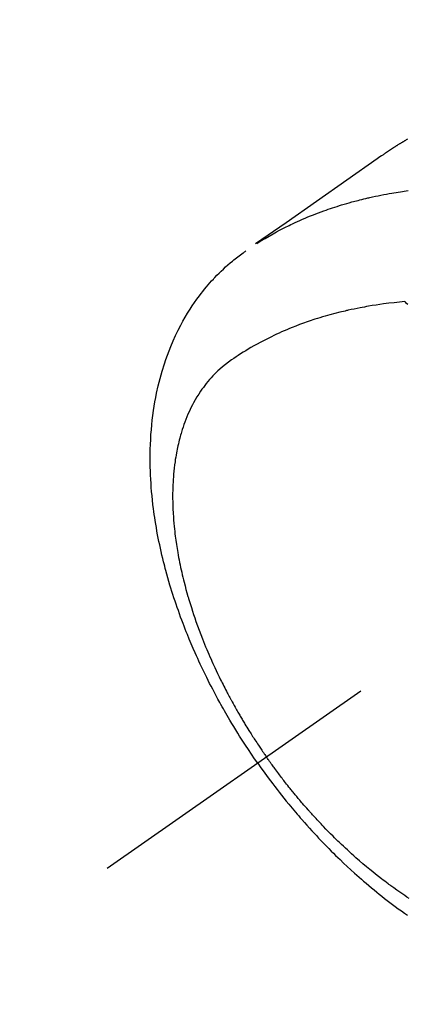
# Model space of a CAD drawing. Extents: x 163 to 26285, y -32850 to -24450.
# Drawn here: x 17638 to 17658, y -26298 to -26245 of the extents above; entities that cross this region are included whole.
import ezdxf

# ---------------------------------------------------------------- set-up
doc = ezdxf.new("R2010")
doc.units = 0
doc.header["$LTSCALE"] = 50
doc.header["$MEASUREMENT"] = 0
doc.linetypes.add('CENTER2', pattern=[1.125, 0.75, -0.125, 0.125, -0.125])
doc.linetypes.add('HIDDEN', pattern=[0.375, 0.25, -0.125])
doc.layers.get('0').update_dxf_attribs({"linetype": 'CONTINUOUS'})
for name, color, linetype in [('150-機器', 8, 'CONTINUOUS'), ('160-文字', 254, 'CONTINUOUS'), ('166-寸法B', 11, 'CONTINUOUS')]:
    doc.layers.add(name, color=color, linetype=linetype)
doc.styles.add('KH001', font='txt')
doc.dimstyles.new('KH1xx030', dxfattribs={"dimscale": 30, "dimtxt": 2, "dimasz": 0.6, "dimexe": 0.3, "dimexo": 1.2, "dimgap": 0.5, "dimtad": 3, "dimdec": 1, "dimdsep": 46, "dimlunit": 6, "dimtxsty": 'KH001', "dimblk": 'DOT', "dimcen": 1, "dimdle": 1, "dimclrd": 256, "dimclre": 256, "dimclrt": 256, "dimadec": 0, "dimazin": 0, "dimtfac": 1, "dimtdec": 1, "dimtix": 1, "dimtmove": 2, "dimatfit": 3, "dimldrblk": 'CLOSEDBLANK', "dimfxl": 1, "dimtolj": 1, "dimtzin": 0, "dimlwd": -1, "dimlwe": -1, "dimarcsym": 0})

# ---------------------------------------------------------------- blocks, each defined once
blk = doc.blocks.new('_Dot')
at = {"color": 0, "linetype": 'ByBlock', "lineweight": -2}
blk.add_line((-0.5, 0), (-1, 0), dxfattribs=at)
at = {"color": 0, "linetype": 'ByBlock', "const_width": 0.5}
blk.add_lwpolyline([(-0.25, 0, 1), (0.25, 0, 1)], format="xyb", close=True, dxfattribs=at)
blk = doc.blocks.new('*D42')
at = {"layer": '166-寸法B', "transparency": 16777216}
for p, q in [((17557.324, -25888.298), (17557.324, -26050.058)), ((17763.173, -26050.058), (17548.324, -26050.058)), ((17557.324, -26307.058), (17557.324, -26068.058)), ((17733.173, -26325.058), (17548.324, -26325.058))]:
    blk.add_line(p, q, dxfattribs=at)
at = {"layer": '166-寸法B', "transparency": 16777216, "xscale": 18, "yscale": 18, "zscale": 18}
for p, rotation in [((17557.324, -26050.058), 90), ((17557.324, -26325.058), 270)]:
    blk.add_blockref('_Dot', p, dxfattribs=dict(at, rotation=rotation))
at = {"layer": '166-寸法B', "transparency": 16777216, "insert": (17512.324, -25957.663), "char_height": 60, "attachment_point": 5, "rotation": 90, "style": 'KH001'}
blk.add_mtext('\\A1;275', dxfattribs=at)
blk = doc.blocks.new('_ClosedBlank')
at = {"color": 0, "linetype": 'ByBlock', "lineweight": -2}
for p, q in [((-1, 0.1667), (0, 0)), ((-1, 0.1667), (-1, -0.1667)), ((0, 0), (-1, -0.1667))]:
    blk.add_line(p, q, dxfattribs=at)

msp = doc.modelspace()

# ---------------------------------------------------------------- linework, layer by layer
at = {"layer": '150-機器', "color": 13, "linetype": 'CENTER2'}
msp.add_line((17886.231, -26119.866), (17642.213, -26290.729), dxfattribs=at)
at = {"layer": '150-機器', "color": 13, "linetype": 'HIDDEN'}
for points in [[(17658.36, -26251.504), (17658.326, -26251.523), (17658.292, -26251.543), (17658.258, -26251.562), (17658.224, -26251.582), (17658.202, -26251.595), (17658.18, -26251.608), (17658.157, -26251.622), (17658.135, -26251.635), (17658.112, -26251.648), (17658.09, -26251.661), (17658.068, -26251.675), (17658.045, -26251.688), (17658.023, -26251.701), (17658, -26251.715), (17657.978, -26251.729), (17657.955, -26251.742), (17657.944, -26251.749), (17657.933, -26251.756), (17657.922, -26251.763), (17657.911, -26251.77), (17657.878, -26251.79), (17657.845, -26251.811), (17657.812, -26251.831), (17657.779, -26251.852), (17657.757, -26251.866), (17657.735, -26251.88), (17657.713, -26251.894), (17657.691, -26251.908), (17657.669, -26251.921), (17657.648, -26251.935), (17657.626, -26251.949), (17657.604, -26251.963), (17657.549, -26251.998), (17657.494, -26252.034), (17657.44, -26252.07), (17657.386, -26252.106), (17657.332, -26252.142), (17657.278, -26252.179), (17657.224, -26252.216), (17657.171, -26252.253), (17657.135, -26252.278), (17657.099, -26252.303), (17657.063, -26252.328), (17657.026, -26252.353), (17656.953, -26252.403), (17656.881, -26252.454), (17656.808, -26252.506), (17656.735, -26252.557), (17655.101, -26253.703), (17653.467, -26254.848), (17651.832, -26255.992), (17650.197, -26257.135)], [(17650.269, -26257.104), (17650.485, -26256.971), (17650.702, -26256.84), (17650.921, -26256.711), (17651.141, -26256.585), (17651.312, -26256.49), (17651.485, -26256.398), (17651.659, -26256.308), (17651.833, -26256.219), (17651.92, -26256.176), (17652.007, -26256.134), (17652.094, -26256.091), (17652.181, -26256.05), (17652.314, -26255.988), (17652.447, -26255.927), (17652.58, -26255.867), (17652.714, -26255.808), (17652.86, -26255.745), (17653.006, -26255.684), (17653.152, -26255.624), (17653.299, -26255.565), (17653.441, -26255.51), (17653.584, -26255.455), (17653.727, -26255.402), (17653.871, -26255.35), (17653.984, -26255.31), (17654.098, -26255.27), (17654.213, -26255.231), (17654.327, -26255.192), (17654.45, -26255.152), (17654.573, -26255.112), (17654.697, -26255.074), (17654.82, -26255.036), (17654.956, -26254.995), (17655.092, -26254.955), (17655.229, -26254.916), (17655.365, -26254.878), (17655.449, -26254.855), (17655.532, -26254.833), (17655.616, -26254.811), (17655.7, -26254.789), (17655.806, -26254.762), (17655.912, -26254.735), (17656.019, -26254.709), (17656.126, -26254.683), (17656.178, -26254.671), (17656.229, -26254.659), (17656.281, -26254.647), (17656.333, -26254.635), (17656.483, -26254.602), (17656.633, -26254.569), (17656.784, -26254.538), (17656.934, -26254.508), (17657.079, -26254.479), (17657.224, -26254.452), (17657.369, -26254.425), (17657.514, -26254.4), (17657.63, -26254.38), (17657.746, -26254.361), (17657.862, -26254.343), (17657.978, -26254.325), (17658.083, -26254.309), (17658.188, -26254.294), (17658.293, -26254.278), (17658.399, -26254.264)], [(17650.309, -26285.06), (17650.143, -26284.817), (17649.977, -26284.574), (17649.812, -26284.33), (17649.649, -26284.085), (17649.545, -26283.924), (17649.441, -26283.763), (17649.339, -26283.601), (17649.237, -26283.438), (17649.13, -26283.265), (17649.024, -26283.092), (17648.919, -26282.918), (17648.815, -26282.744), (17648.742, -26282.62), (17648.67, -26282.497), (17648.598, -26282.373), (17648.527, -26282.249), (17648.463, -26282.135), (17648.398, -26282.021), (17648.335, -26281.906), (17648.271, -26281.791), (17648.175, -26281.614), (17648.079, -26281.437), (17647.984, -26281.259), (17647.89, -26281.08), (17647.809, -26280.923), (17647.728, -26280.765), (17647.648, -26280.607), (17647.569, -26280.449), (17647.48, -26280.269), (17647.393, -26280.089), (17647.307, -26279.908), (17647.222, -26279.727), (17647.153, -26279.578), (17647.085, -26279.429), (17647.018, -26279.28), (17646.951, -26279.13), (17646.844, -26278.885), (17646.739, -26278.639), (17646.635, -26278.393), (17646.534, -26278.145), (17646.474, -26277.995), (17646.414, -26277.845), (17646.356, -26277.694), (17646.298, -26277.543), (17646.233, -26277.372), (17646.17, -26277.2), (17646.107, -26277.027), (17646.045, -26276.854), (17645.985, -26276.682), (17645.926, -26276.51), (17645.868, -26276.338), (17645.811, -26276.165), (17645.756, -26275.993), (17645.701, -26275.821), (17645.648, -26275.649), (17645.595, -26275.476), (17645.538, -26275.283), (17645.482, -26275.089), (17645.428, -26274.895), (17645.375, -26274.701), (17645.344, -26274.583), (17645.313, -26274.465), (17645.283, -26274.346), (17645.253, -26274.228), (17645.209, -26274.046), (17645.165, -26273.864), (17645.123, -26273.681), (17645.082, -26273.499), (17645.043, -26273.317), (17645.005, -26273.136), (17644.969, -26272.955), (17644.933, -26272.773), (17644.898, -26272.582), (17644.864, -26272.39), (17644.832, -26272.199), (17644.801, -26272.007), (17644.777, -26271.848), (17644.754, -26271.689), (17644.732, -26271.53), (17644.711, -26271.371), (17644.682, -26271.141), (17644.656, -26270.91), (17644.632, -26270.678), (17644.61, -26270.447), (17644.592, -26270.228), (17644.577, -26270.01), (17644.564, -26269.791), (17644.552, -26269.572), (17644.547, -26269.438), (17644.542, -26269.303), (17644.538, -26269.169), (17644.535, -26269.035), (17644.532, -26268.82), (17644.531, -26268.605), (17644.534, -26268.39), (17644.538, -26268.176), (17644.546, -26267.913), (17644.559, -26267.65), (17644.575, -26267.388), (17644.594, -26267.126), (17644.617, -26266.868), (17644.644, -26266.61), (17644.676, -26266.353), (17644.711, -26266.096), (17644.746, -26265.862), (17644.786, -26265.628), (17644.829, -26265.396), (17644.875, -26265.164), (17644.963, -26264.764), (17645.062, -26264.368), (17645.172, -26263.974), (17645.293, -26263.583), (17645.372, -26263.345), (17645.457, -26263.109), (17645.545, -26262.875), (17645.638, -26262.642), (17645.762, -26262.351), (17645.892, -26262.063), (17646.029, -26261.779), (17646.174, -26261.498), (17646.292, -26261.28), (17646.415, -26261.064), (17646.543, -26260.852), (17646.675, -26260.641), (17646.795, -26260.458), (17646.918, -26260.278), (17647.044, -26260.099), (17647.174, -26259.923), (17647.266, -26259.802), (17647.36, -26259.683), (17647.455, -26259.565), (17647.552, -26259.448), (17647.645, -26259.339), (17647.738, -26259.232), (17647.834, -26259.126), (17647.93, -26259.021), (17647.95, -26259), (17647.969, -26258.98), (17647.988, -26258.959), (17648.008, -26258.939), (17648.12, -26258.822), (17648.233, -26258.707), (17648.348, -26258.594), (17648.465, -26258.482), (17648.583, -26258.372), (17648.702, -26258.264), (17648.824, -26258.158), (17648.947, -26258.055), (17649.021, -26257.994), (17649.095, -26257.935), (17649.17, -26257.877), (17649.245, -26257.819), (17649.313, -26257.768), (17649.382, -26257.718), (17649.451, -26257.668), (17649.521, -26257.619), (17649.56, -26257.592), (17649.599, -26257.565), (17649.638, -26257.538), (17649.677, -26257.512)], [(17658.219, -26260.233), (17657.93, -26260.263), (17657.641, -26260.294), (17657.353, -26260.327), (17657.066, -26260.363), (17656.867, -26260.391), (17656.668, -26260.421), (17656.469, -26260.453), (17656.271, -26260.486), (17656.157, -26260.506), (17656.043, -26260.527), (17655.929, -26260.548), (17655.815, -26260.57), (17655.654, -26260.601), (17655.493, -26260.634), (17655.333, -26260.668), (17655.172, -26260.703), (17655.129, -26260.713), (17655.086, -26260.722), (17655.043, -26260.732), (17655.001, -26260.742), (17654.731, -26260.808), (17654.462, -26260.876), (17654.194, -26260.947), (17653.927, -26261.022), (17653.79, -26261.062), (17653.654, -26261.103), (17653.518, -26261.145), (17653.383, -26261.188), (17653.278, -26261.222), (17653.174, -26261.257), (17653.07, -26261.292), (17652.967, -26261.328), (17652.763, -26261.4), (17652.56, -26261.474), (17652.357, -26261.551), (17652.156, -26261.63), (17652.014, -26261.688), (17651.874, -26261.747), (17651.733, -26261.807), (17651.593, -26261.868), (17651.455, -26261.93), (17651.318, -26261.993), (17651.181, -26262.057), (17651.044, -26262.123), (17650.937, -26262.175), (17650.829, -26262.229), (17650.722, -26262.283), (17650.616, -26262.338), (17650.446, -26262.429), (17650.276, -26262.521), (17650.108, -26262.615), (17649.941, -26262.711), (17649.802, -26262.794), (17649.664, -26262.877), (17649.526, -26262.963), (17649.389, -26263.049), (17649.267, -26263.128), (17649.145, -26263.208), (17649.024, -26263.29), (17648.904, -26263.373), (17648.74, -26263.491), (17648.579, -26263.614), (17648.422, -26263.742), (17648.269, -26263.874), (17648.175, -26263.959), (17648.084, -26264.046), (17647.995, -26264.136), (17647.907, -26264.227), (17647.814, -26264.327), (17647.724, -26264.43), (17647.635, -26264.534), (17647.549, -26264.641), (17647.469, -26264.743), (17647.391, -26264.847), (17647.315, -26264.952), (17647.241, -26265.058), (17647.142, -26265.208), (17647.047, -26265.361), (17646.955, -26265.516), (17646.868, -26265.673), (17646.804, -26265.793), (17646.742, -26265.914), (17646.683, -26266.036), (17646.625, -26266.159), (17646.564, -26266.296), (17646.506, -26266.433), (17646.45, -26266.572), (17646.397, -26266.711), (17646.348, -26266.846), (17646.301, -26266.981), (17646.256, -26267.118), (17646.214, -26267.255), (17646.19, -26267.335), (17646.166, -26267.415), (17646.144, -26267.495), (17646.122, -26267.576), (17646.095, -26267.678), (17646.069, -26267.781), (17646.045, -26267.885), (17646.021, -26267.988), (17646.001, -26268.083), (17645.981, -26268.179), (17645.962, -26268.274), (17645.944, -26268.37), (17645.923, -26268.49), (17645.902, -26268.609), (17645.883, -26268.729), (17645.866, -26268.85), (17645.843, -26269.018), (17645.823, -26269.186), (17645.805, -26269.355), (17645.789, -26269.524), (17645.778, -26269.663), (17645.768, -26269.803), (17645.76, -26269.942), (17645.753, -26270.082), (17645.747, -26270.236), (17645.743, -26270.391), (17645.74, -26270.545), (17645.739, -26270.7), (17645.74, -26270.846), (17645.742, -26270.992), (17645.745, -26271.139), (17645.749, -26271.285), (17645.753, -26271.371), (17645.757, -26271.458), (17645.761, -26271.545), (17645.766, -26271.631), (17645.777, -26271.807), (17645.79, -26271.983), (17645.805, -26272.159), (17645.821, -26272.335), (17645.834, -26272.463), (17645.848, -26272.591), (17645.863, -26272.719), (17645.879, -26272.847), (17645.909, -26273.069), (17645.941, -26273.29), (17645.975, -26273.511), (17646.013, -26273.731), (17646.036, -26273.864), (17646.061, -26273.996), (17646.086, -26274.128), (17646.112, -26274.26), (17646.14, -26274.393), (17646.168, -26274.526), (17646.197, -26274.659), (17646.227, -26274.792), (17646.258, -26274.927), (17646.29, -26275.061), (17646.322, -26275.195), (17646.356, -26275.33), (17646.405, -26275.52), (17646.455, -26275.71), (17646.508, -26275.899), (17646.562, -26276.088), (17646.574, -26276.129), (17646.586, -26276.169), (17646.598, -26276.21), (17646.61, -26276.251), (17646.643, -26276.36), (17646.676, -26276.469), (17646.71, -26276.578), (17646.744, -26276.687), (17646.804, -26276.875), (17646.866, -26277.062), (17646.93, -26277.249), (17646.994, -26277.436), (17647.078, -26277.669), (17647.163, -26277.901), (17647.25, -26278.133), (17647.34, -26278.364), (17647.397, -26278.508), (17647.455, -26278.652), (17647.513, -26278.795), (17647.573, -26278.939), (17647.629, -26279.071), (17647.686, -26279.204), (17647.744, -26279.337), (17647.802, -26279.469), (17647.851, -26279.579), (17647.901, -26279.69), (17647.951, -26279.8), (17648.002, -26279.911), (17648.079, -26280.076), (17648.157, -26280.241), (17648.237, -26280.406), (17648.317, -26280.57), (17648.361, -26280.658), (17648.405, -26280.746), (17648.449, -26280.834), (17648.493, -26280.922), (17648.538, -26281.009), (17648.582, -26281.097), (17648.628, -26281.184), (17648.673, -26281.272), (17648.708, -26281.337), (17648.743, -26281.403), (17648.778, -26281.468), (17648.813, -26281.533), (17648.83, -26281.565), (17648.847, -26281.596), (17648.864, -26281.628), (17648.881, -26281.659), (17648.935, -26281.758), (17648.99, -26281.857), (17649.044, -26281.956), (17649.1, -26282.054), (17649.136, -26282.119), (17649.173, -26282.184), (17649.21, -26282.249), (17649.247, -26282.314), (17649.278, -26282.367), (17649.309, -26282.421), (17649.341, -26282.475), (17649.372, -26282.528), (17649.403, -26282.582), (17649.435, -26282.636), (17649.466, -26282.69), (17649.498, -26282.743), (17649.53, -26282.797), (17649.562, -26282.85), (17649.595, -26282.904), (17649.627, -26282.957), (17649.679, -26283.043), (17649.731, -26283.128), (17649.784, -26283.213), (17649.836, -26283.298), (17649.876, -26283.361), (17649.916, -26283.425), (17649.957, -26283.488), (17649.997, -26283.552), (17650.037, -26283.615), (17650.078, -26283.678), (17650.119, -26283.741), (17650.159, -26283.804), (17650.207, -26283.878), (17650.255, -26283.951), (17650.304, -26284.024), (17650.352, -26284.097), (17650.387, -26284.149), (17650.422, -26284.201), (17650.457, -26284.253), (17650.492, -26284.305), (17650.534, -26284.367), (17650.576, -26284.43), (17650.618, -26284.492), (17650.661, -26284.554), (17650.691, -26284.598), (17650.722, -26284.641), (17650.753, -26284.685), (17650.783, -26284.728)], [(17658.368, -26260.389), (17658.313, -26260.332), (17658.259, -26260.274), (17658.249, -26260.264), (17658.239, -26260.254), (17658.229, -26260.243), (17658.219, -26260.233)], [(17658.446, -26292.333), (17658.33, -26292.257), (17658.215, -26292.18), (17658.101, -26292.103), (17657.939, -26291.992), (17657.778, -26291.88), (17657.618, -26291.766), (17657.459, -26291.65), (17657.424, -26291.625), (17657.39, -26291.6), (17657.356, -26291.574), (17657.322, -26291.549), (17657.231, -26291.48), (17657.139, -26291.412), (17657.049, -26291.343), (17656.958, -26291.274), (17656.802, -26291.153), (17656.647, -26291.031), (17656.493, -26290.907), (17656.34, -26290.783), (17656.149, -26290.625), (17655.96, -26290.465), (17655.772, -26290.304), (17655.586, -26290.141), (17655.47, -26290.038), (17655.355, -26289.934), (17655.24, -26289.83), (17655.126, -26289.725), (17655.02, -26289.627), (17654.915, -26289.528), (17654.81, -26289.428), (17654.706, -26289.329), (17654.618, -26289.244), (17654.532, -26289.16), (17654.445, -26289.075), (17654.359, -26288.99), (17654.23, -26288.86), (17654.101, -26288.73), (17653.974, -26288.599), (17653.847, -26288.468), (17653.779, -26288.397), (17653.711, -26288.325), (17653.644, -26288.254), (17653.577, -26288.182), (17653.51, -26288.11), (17653.443, -26288.038), (17653.376, -26287.966), (17653.31, -26287.893), (17653.26, -26287.838), (17653.21, -26287.783), (17653.161, -26287.728), (17653.111, -26287.673), (17653.088, -26287.646), (17653.064, -26287.619), (17653.04, -26287.592), (17653.016, -26287.565), (17652.942, -26287.48), (17652.868, -26287.395), (17652.794, -26287.31), (17652.72, -26287.225), (17652.671, -26287.168), (17652.623, -26287.111), (17652.575, -26287.054), (17652.527, -26286.997), (17652.487, -26286.95), (17652.447, -26286.902), (17652.407, -26286.854), (17652.368, -26286.807), (17652.328, -26286.759), (17652.288, -26286.711), (17652.248, -26286.663), (17652.209, -26286.615), (17652.169, -26286.566), (17652.13, -26286.518), (17652.091, -26286.469), (17652.052, -26286.42), (17651.989, -26286.342), (17651.927, -26286.264), (17651.865, -26286.186), (17651.803, -26286.107), (17651.757, -26286.048), (17651.711, -26285.988), (17651.666, -26285.929), (17651.62, -26285.869), (17651.574, -26285.81), (17651.529, -26285.75), (17651.483, -26285.69), (17651.438, -26285.63), (17651.385, -26285.56), (17651.333, -26285.49), (17651.281, -26285.42), (17651.229, -26285.349), (17651.192, -26285.299), (17651.155, -26285.248), (17651.118, -26285.198), (17651.081, -26285.147), (17651.037, -26285.086), (17650.993, -26285.025), (17650.949, -26284.964), (17650.905, -26284.902), (17650.875, -26284.859), (17650.844, -26284.815), (17650.814, -26284.772), (17650.783, -26284.728)], [(17650.309, -26285.06), (17650.48, -26285.3), (17650.652, -26285.539), (17650.825, -26285.777), (17651, -26286.014), (17651.115, -26286.167), (17651.232, -26286.319), (17651.349, -26286.471), (17651.466, -26286.622), (17651.592, -26286.782), (17651.719, -26286.941), (17651.847, -26287.099), (17651.975, -26287.256), (17652.066, -26287.367), (17652.157, -26287.477), (17652.249, -26287.587), (17652.341, -26287.696), (17652.426, -26287.796), (17652.512, -26287.895), (17652.598, -26287.994), (17652.684, -26288.093), (17652.817, -26288.244), (17652.951, -26288.395), (17653.086, -26288.545), (17653.222, -26288.694), (17653.342, -26288.825), (17653.462, -26288.955), (17653.583, -26289.084), (17653.705, -26289.213), (17653.844, -26289.357), (17653.983, -26289.501), (17654.123, -26289.643), (17654.264, -26289.785), (17654.381, -26289.901), (17654.498, -26290.016), (17654.615, -26290.13), (17654.733, -26290.244), (17654.927, -26290.428), (17655.122, -26290.611), (17655.318, -26290.793), (17655.516, -26290.973), (17655.636, -26291.081), (17655.757, -26291.188), (17655.879, -26291.294), (17656.001, -26291.4), (17656.14, -26291.52), (17656.28, -26291.638), (17656.42, -26291.756), (17656.562, -26291.873), (17656.703, -26291.988), (17656.844, -26292.103), (17656.986, -26292.216), (17657.129, -26292.329), (17657.272, -26292.44), (17657.415, -26292.55), (17657.559, -26292.659), (17657.703, -26292.768), (17657.865, -26292.887), (17658.028, -26293.006), (17658.191, -26293.123), (17658.356, -26293.239)]]:
    msp.add_lwpolyline(points, dxfattribs=at)

# ---------------------------------------------------------------- dimensions: what is measured, and where the dimension line sits
at = {"layer": '166-寸法B'}
dim = msp.add_linear_dim(base=(17557.324, -26050.058), p1=(17769.173, -26325.058), p2=(17799.173, -26050.058), angle=90, dimstyle='KH1xx030', override={"dimtmove": 1}, dxfattribs=at)
dim.commit()
dim.dimension.update_dxf_attribs({"geometry": '*D42', "text_midpoint": (17550.624, -25957.663), "dimtype": 128})

# ---------------------------------------------------------------- leaders
at = {"layer": '160-文字', "annotation_type": 0, "has_hookline": 1, "hookline_direction": 0}
for points, text_width in [([(17076.238, -26100.058), (17843.301, -27698.95), (17861.301, -27698.95)], 1240.203), ([(17344.272, -26108.785), (18043.285, -27434.168), (18061.285, -27434.168)], 1630.051)]:
    msp.add_leader(points, dimstyle='KH1xx030', override={"dimgap": 0.5, "dimtad": 1}, dxfattribs=dict(at, text_width=text_width))

doc.saveas('drawing.dxf')
